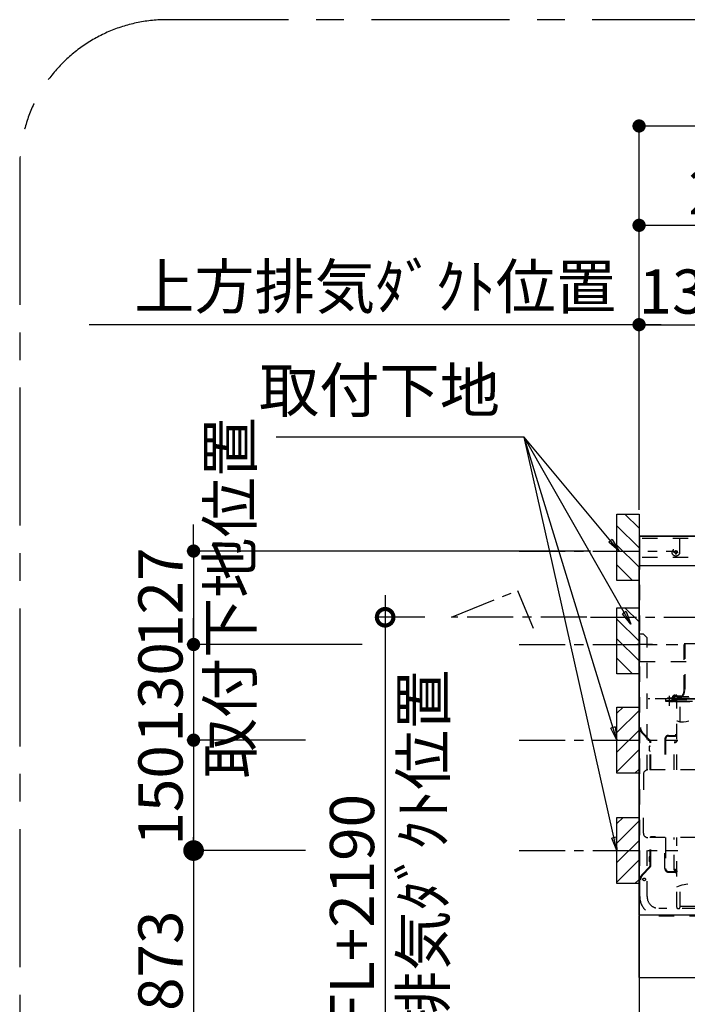
# Model space of a CAD drawing. Extents: x 27948 to 54421, y -22065 to -13195.
# Drawn here: x 48712 to 49619, y -15256 to -13918 of the extents above; entities that cross this region are included whole.
import ezdxf

# ---------------------------------------------------------------- set-up
doc = ezdxf.new("R2010")
doc.units = 0
doc.header["$LTSCALE"] = 50
doc.header["$MEASUREMENT"] = 0
doc.linetypes.add('CENTER', pattern=[2, 1.25, -0.25, 0.25, -0.25])
doc.linetypes.add('STYLE_03', pattern=[0.416641, 0.208282, -0.208359])
doc.layers.get('0').update_dxf_attribs({"linetype": 'CONTINUOUS'})
doc.layers.get('DEFPOINTS').update_dxf_attribs({"color": 146, "linetype": 'CONTINUOUS'})
for name, color, linetype in [('111-壁仕上', 3, 'CONTINUOUS'), ('150-機器', 8, 'CONTINUOUS'), ('160-文字', 254, 'CONTINUOUS'), ('166-寸法B', 11, 'CONTINUOUS'), ('180-補助', 161, 'CONTINUOUS')]:
    doc.layers.add(name, color=color, linetype=linetype)
doc.styles.add('KH001', font='txt')
doc.dimstyles.new('KH1xx030', dxfattribs={"dimscale": 30, "dimtxt": 2, "dimasz": 0.6, "dimexe": 0.3, "dimexo": 1.2, "dimgap": 0.5, "dimtad": 3, "dimdec": 1, "dimdsep": 46, "dimlunit": 6, "dimtxsty": 'KH001', "dimblk": 'DOT', "dimcen": 1, "dimdle": 1, "dimclrd": 256, "dimclre": 256, "dimclrt": 256, "dimadec": 0, "dimazin": 0, "dimtfac": 1, "dimtdec": 1, "dimtix": 1, "dimtmove": 2, "dimatfit": 3, "dimldrblk": 'CLOSEDBLANK', "dimfxl": 1, "dimtolj": 1, "dimtzin": 0, "dimlwd": -1, "dimlwe": -1, "dimarcsym": 0})

# ---------------------------------------------------------------- blocks, each defined once
blk = doc.blocks.new('_Dot')
at = {"color": 0, "linetype": 'ByBlock', "lineweight": -2}
blk.add_line((-0.5, 0), (-1, 0), dxfattribs=at)
at = {"color": 0, "linetype": 'ByBlock', "const_width": 0.5}
blk.add_lwpolyline([(-0.25, 0, 1), (0.25, 0, 1)], format="xyb", close=True, dxfattribs=at)
blk = doc.blocks.new('*D198')
at = {"layer": '166-寸法B', "transparency": 16777216}
for p, q in [((48948.1, -14622.4), (48948.1, -14604.4)), ((49487.2, -14640.4), (48939.1, -14640.4)), ((48948.1, -14640.4), (48948.1, -14767.4)), ((49177.1, -14767.4), (48939.1, -14767.4)), ((48948.1, -14785.4), (48948.1, -14803.4))]:
    blk.add_line(p, q, dxfattribs=at)
at = {"layer": 'DEFPOINTS', "color": 0, "transparency": 16777216}
for p in [(49523.2, -14640.4), (48948.1, -14767.4), (49213.1, -14767.4)]:
    blk.add_point(p, dxfattribs=at)
at = {"layer": '166-寸法B', "transparency": 16777216, "xscale": 18, "yscale": 18, "zscale": 18}
for p, rotation in [((48948.1, -14640.4), 270), ((48948.1, -14767.4), 90)]:
    blk.add_blockref('_Dot', p, dxfattribs=dict(at, rotation=rotation))
at = {"layer": '166-寸法B', "transparency": 16777216, "char_height": 60, "attachment_point": 5, "rotation": 90, "style": 'KH001'}
for s, insert in [('\\A1;取付下地位置', (48997.5, -14703.9)), ('\\A1;127', (48903.1, -14703.9))]:
    blk.add_mtext(s, dxfattribs=dict(at, insert=insert))
blk = doc.blocks.new('_ClosedBlank')
at = {"color": 0, "linetype": 'ByBlock', "lineweight": -2}
for p, q in [((-1, 0.167), (0, 0)), ((-1, 0.167), (-1, -0.167)), ((0, 0), (-1, -0.167))]:
    blk.add_line(p, q, dxfattribs=at)
blk = doc.blocks.new('*D199')
at = {"layer": '166-寸法B', "transparency": 16777216}
for p, q in [((49553.2, -14584.4), (49553.2, -14053.8)), ((50453.2, -14584.4), (50453.2, -14053.8)), ((49571.2, -14062.8), (50435.2, -14062.8))]:
    blk.add_line(p, q, dxfattribs=at)
at = {"layer": 'DEFPOINTS', "color": 0, "transparency": 16777216}
for p in [(50453.2, -14062.8), (49553.2, -14620.4), (50453.2, -14620.4)]:
    blk.add_point(p, dxfattribs=at)
at = {"layer": '166-寸法B', "transparency": 16777216, "xscale": 18, "yscale": 18, "zscale": 18, "rotation": 180}
blk.add_blockref('_Dot', (49553.2, -14062.8), dxfattribs=at)
at = {"layer": '166-寸法B', "transparency": 16777216, "xscale": 18, "yscale": 18, "zscale": 18}
blk.add_blockref('_Dot', (50453.2, -14062.8), dxfattribs=at)
at = {"layer": '166-寸法B', "transparency": 16777216, "insert": (50003.2, -14017.8), "char_height": 60, "attachment_point": 5, "style": 'KH001'}
blk.add_mtext('\\A1;900', dxfattribs=at)
blk = doc.blocks.new('*D200')
at = {"layer": '166-寸法B', "transparency": 16777216}
for p, q in [((49553.2, -14584.4), (49553.2, -14323.8)), ((49583.2, -14332.8), (48806.2, -14332.8))]:
    blk.add_line(p, q, dxfattribs=at)
at = {"layer": 'DEFPOINTS', "color": 0, "transparency": 16777216}
for p in [(48836.2, -14332.8), (48836.2, -14498.6), (49553.2, -14620.4)]:
    blk.add_point(p, dxfattribs=at)
at = {"layer": '166-寸法B', "transparency": 16777216, "insert": (49194.7, -14281.1), "char_height": 60, "attachment_point": 5, "style": 'KH001'}
blk.add_mtext('\\A1;上方排気ﾀﾞｸﾄ位置', dxfattribs=at)
blk = doc.blocks.new('_None')
blk = doc.blocks.new('*D201')
at = {"layer": '166-寸法B', "transparency": 16777216}
for p, q in [((49553.2, -14584.4), (49553.2, -14323.8)), ((49688.2, -14451.2), (49688.2, -14323.8)), ((49571.2, -14332.8), (49670.2, -14332.8))]:
    blk.add_line(p, q, dxfattribs=at)
at = {"layer": 'DEFPOINTS', "color": 0, "transparency": 16777216}
for p in [(49688.2, -14332.8), (49688.2, -14487.2), (49553.2, -14620.4)]:
    blk.add_point(p, dxfattribs=at)
at = {"layer": '166-寸法B', "transparency": 16777216, "xscale": 18, "yscale": 18, "zscale": 18, "rotation": 180}
blk.add_blockref('_Dot', (49553.2, -14332.8), dxfattribs=at)
at = {"layer": '166-寸法B', "transparency": 16777216, "xscale": 18, "yscale": 18, "zscale": 18}
blk.add_blockref('_Dot', (49688.2, -14332.8), dxfattribs=at)
at = {"layer": '166-寸法B', "transparency": 16777216, "insert": (49620.7, -14287.8), "char_height": 60, "attachment_point": 5, "style": 'KH001'}
blk.add_mtext('\\A1;135', dxfattribs=at)
blk = doc.blocks.new('*D202')
at = {"layer": '166-寸法B', "transparency": 16777216}
for p, q in [((49553.2, -14584.4), (49553.2, -14188.8)), ((49823.2, -14584.4), (49823.2, -14188.8)), ((49571.2, -14197.8), (49805.2, -14197.8))]:
    blk.add_line(p, q, dxfattribs=at)
at = {"layer": 'DEFPOINTS', "color": 0, "transparency": 16777216}
for p in [(49823.2, -14197.8), (49553.2, -14620.4), (49823.2, -14620.4)]:
    blk.add_point(p, dxfattribs=at)
at = {"layer": '166-寸法B', "transparency": 16777216, "xscale": 18, "yscale": 18, "zscale": 18, "rotation": 180}
blk.add_blockref('_Dot', (49553.2, -14197.8), dxfattribs=at)
at = {"layer": '166-寸法B', "transparency": 16777216, "xscale": 18, "yscale": 18, "zscale": 18}
blk.add_blockref('_Dot', (49823.2, -14197.8), dxfattribs=at)
at = {"layer": '166-寸法B', "transparency": 16777216, "insert": (49688.2, -14152.8), "char_height": 60, "attachment_point": 5, "style": 'KH001'}
blk.add_mtext('\\A1;270', dxfattribs=at)
blk = doc.blocks.new('SNSR-4MA-903L_S H600')
at = {"layer": '150-機器', "color": 6, "linetype": 'Continuous'}
for p, q in [((1.3, 515), (267, 515)), ((1.3, 475), (1.3, 515)), ((270, 475), (0, 475)), ((0, 0), (0, 475)), ((0.6, 0), (0, 0)), ((0.6, -0.6), (0.6, 0)), ((898.4, 0), (0.6, 0)), ((0, -84.4), (0, -0.6)), ((0.6, -0.6), (0, -0.6)), ((0.6, -84.4), (0, -84.4)), ((0.6, -85), (0.6, -84.4)), ((898.4, -85), (0.6, -85))]:
    blk.add_line(p, q, dxfattribs=at)
at = {"layer": '150-機器', "color": 161, "linetype": 'STYLE_03', "ltscale": 2}
for p, q in [((66.6, 512.2), (1.3, 512.2)), ((55.1, 512.2), (55.1, 486)), ((49.4, 495.5), (50.6, 495.5)), ((49.4, 495.5), (49.4, 494.1)), ((50.6, 495.5), (50.6, 494.1)), ((66.6, 486), (1.3, 486)), ((47.5, 492.4), (47.5, 493.6)), ((48.9, 493.6), (47.5, 493.6)), ((48.9, 492.4), (47.5, 492.4)), ((49.4, 494.1), (48.9, 493.6)), ((48.9, 492.4), (49.4, 491.9)), ((49.4, 491.9), (49.4, 490.6)), ((50.6, 490.6), (49.4, 490.6)), ((51.1, 493.6), (50.6, 494.1)), ((50.6, 491.9), (51.1, 492.4)), ((50.6, 491.9), (50.6, 490.6)), ((52.4, 493.6), (51.1, 493.6)), ((52.4, 492.4), (51.1, 492.4)), ((52.4, 493.6), (52.4, 492.4)), ((1.3, 345), (1.3, 475)), ((1, 25.4), (1, 382.1)), ((6, 382.1), (1, 382.1)), ((6, 382.1), (11, 377.1)), ((11, 197.4), (11, 377.1)), ((18.1, 368.1), (-15.8, 368.1)), ((61.2, 305.4), (61.2, 369.4)), ((61.2, 369.4), (208.8, 369.4)), ((62, 369.4), (62, 305.4)), ((1.3, 345), (267, 345)), ((45.2, 295), (39.2, 295)), ((41, 298.2), (41, 284.7)), ((45.2, 295.5), (45.2, 295)), ((45.8, 296.7), (45.8, 291.1)), ((230.8, 296.7), (45.8, 296.7)), ((46.4, 295.5), (46.4, 294)), ((47, 297.4), (223, 297.4)), ((47, 297.4), (47, 295.4)), ((47, 295.5), (47, 294)), ((47.8, 297.4), (47.8, 295.4)), ((48, 295.2), (222, 295.2)), ((48, 294.4), (222, 294.4)), ((49, 299.3), (50.6, 299.3)), ((49, 298.1), (57, 298.1)), ((49, 297.5), (57, 297.5)), ((51.4, 298.5), (51.4, 298.1)), ((57, 298.1), (57, 297.5)), ((334.6, 294), (11, 294)), ((56.4, 294), (12.6, 294)), ((35.8, 293.4), (35.8, 291.1)), ((35.8, 291.7), (51.2, 291.7)), ((35.8, 291.1), (51.8, 291.1)), ((38.4, 294.2), (38.4, 294)), ((41.2, 290.3), (46.8, 290.3)), ((44.1, 293.4), (76.7, 293.4)), ((48.3, 290.6), (48.3, 291.1)), ((48.3, 290.6), (203.7, 290.6)), ((51.2, 197.5), (51.2, 290.6)), ((51.8, 291.1), (200.2, 291.1)), ((55.7, 262.6), (55.7, 290.6)), ((57, 294), (77.3, 294)), ((64.2, 294), (64.2, 293.4)), ((52.4, 263.6), (51.2, 264)), ((53.6, 263.2), (52.4, 263.6)), ((54.7, 262.9), (53.6, 263.2)), ((55.9, 262.6), (54.7, 262.9)), ((57.1, 262.4), (55.9, 262.6)), ((58.3, 262.2), (57.1, 262.4)), ((59.4, 262.2), (58.3, 262.2)), ((60.6, 262.2), (59.4, 262.2)), ((64.1, 262.8), (60.6, 262.2)), ((67.6, 263.9), (64.1, 262.8)), ((4, 247.9), (14.1, 237.2)), ((4.7, 248.6), (14.8, 237.9)), ((40.1, 244.5), (48.8, 244.5)), ((40.1, 243.5), (48.8, 243.5)), ((14.4, 229.6), (13.9, 229.6)), ((13.9, 229.6), (13.9, 223.3)), ((15.2, 197.5), (15.2, 234.5)), ((16.2, 197.5), (16.2, 234.5)), ((35.1, 239.5), (35.1, 197.5)), ((36.1, 239.5), (36.1, 197.5)), ((47.8, 235.5), (48.8, 235.5)), ((47.8, 197.5), (47.8, 235.5)), ((47.8, 234.9), (48.8, 234.9)), ((14.4, 223.3), (13.9, 223.3)), ((6, 191.5), (6, 151.5)), ((77, 197.5), (12, 197.5)), ((6, 111.5), (6, 151.5)), ((11, 25.4), (11, 105.6)), ((77, 105.5), (12, 105.5)), ((15.2, 68.5), (15.2, 105.5)), ((22.2, 106.5), (16.2, 106.5)), ((16.2, 68.5), (16.2, 105.5)), ((22.2, 105.5), (22.2, 106.5)), ((35.1, 63.5), (35.1, 105.5)), ((36.1, 105.5), (36.1, 98.5)), ((36.1, 98.5), (36.1, 63.5)), ((47.8, 61.5), (47.8, 105.5)), ((51.2, 11), (51.2, 105.5)), ((14.4, 79.6), (13.9, 79.6)), ((13.9, 79.6), (13.9, 73.3)), ((14.4, 73.3), (13.9, 73.3)), ((14.1, 65.7), (4, 55)), ((14.8, 65), (4.7, 54.4)), ((40.1, 59.5), (48.8, 59.5)), ((40.1, 58.5), (48.8, 58.5)), ((47.8, 62.1), (48.8, 62.1)), ((47.8, 61.5), (48.8, 61.5)), ((53.6, 39.5), (56, 40.4)), ((55.7, 11), (55.7, 40.3)), ((56, 40.4), (58.5, 41.2)), ((58.5, 41.2), (61.1, 41.8)), ((61.1, 41.8), (63.7, 42.4)), ((63.7, 42.4), (66.4, 42.7)), ((51.2, 38.6), (53.6, 39.5)), ((329.2, 9.4), (27, 9.4)), ((53.2, 9), (53.7, 9)), ((55.7, 12.4), (196.3, 12.4)), ((27, -0.6), (334.2, -0.6))]:
    blk.add_line(p, q, dxfattribs=at)
at = {"layer": '150-機器', "color": 161, "linetype": 'CENTER'}
blk.add_line((-66.1, 405), (135, 405), dxfattribs=at)
at = {"layer": '150-機器', "color": 161, "linetype": 'STYLE_03', "ltscale": 2}
for centre, radius in [((50, 493), 5), ((7, 48.8), 1.81)]:
    blk.add_circle(centre, radius, dxfattribs=at)
for centre, radius, start, end in [((39.2, 294.2), 0.8, 90, 180), ((49, 295.5), 3.8, 90, 180), ((49, 295.5), 2.6, 90, 180), ((49, 295.5), 2, 90, 180), ((48, 295.4), 1, 180, 270), ((48, 295.4), 0.2, 180, 270), ((50.6, 298.5), 0.8, 360, 90), ((51, 305.4), 11, 270, 360), ((51, 305.4), 10.2, 270, 308.3427), ((51, 305.4), 10.2, 308.3427, 0), ((40.4, 290.3), 0.8, 360, 90), ((47.6, 290.3), 0.8, 90, 180), ((51.2, 291.1), 0.6, 360, 90), ((12, 255.4), 11, 180, 223.4306), ((12, 255.4), 10, 180, 223.4306), ((40.1, 239.5), 5, 148.5238, 180), ((40.1, 239.5), 5, 154.7748, 180), ((40.1, 239.5), 5, 90, 148.5238), ((40.1, 239.5), 4, 90, 180), ((48.8, 245.9), 2.4, 270, 0), ((48.8, 245.9), 1.4, 270, 0), ((11.2, 234.5), 4, 0, 43.4306), ((14.4, 230.4), 0.8, 270, 0), ((11.2, 234.5), 5, 0, 43.4306), ((48.8, 237.9), 3, 270, 360), ((48.8, 237.9), 2.4, 270, 360), ((14.4, 222.5), 0.8, 0, 90), ((12, 191.5), 6, 90, 180), ((12, 111.5), 6, 180, 270), ((16.2, 105.5), 1, 90, 180), ((14.4, 80.4), 0.8, 270, 0), ((11.2, 68.5), 4, 316.5694, 0), ((14.4, 72.5), 0.8, 0, 90), ((11.2, 68.5), 5, 316.5694, 0), ((12, 47.5), 11, 136.5694, 180), ((12, 47.5), 10, 136.5694, 180), ((40.1, 63.5), 5, 180, 270), ((40.1, 63.5), 4, 180, 270), ((48.8, 59.1), 3, 360, 90), ((48.8, 59.1), 2.4, 54.3147, 90), ((48.8, 57.1), 2.4, 0, 90), ((48.8, 57.1), 1.4, 0, 90), ((48.8, 59.1), 2.4, 360, 54.3147), ((27, 25.4), 26, 180, 270), ((27, 25.4), 16, 180, 270), ((53.2, 11), 2, 180, 270), ((53.7, 11), 2, 270, 360)]:
    blk.add_arc(centre, radius, start, end, dxfattribs=at)
at = {"layer": '150-機器', "color": 6, "linetype": 'Continuous'}
for centre, start, end in [((0.6, -0.6), 90, 180), ((0.6, -84.4), 180, 270)]:
    blk.add_arc(centre, 0.6, start, end, dxfattribs=at)
blk = doc.blocks.new('_DotSmall')
at = {"color": 0, "linetype": 'ByBlock', "const_width": 0.5}
blk.add_lwpolyline([(-0.0625, 0, 1), (0.0625, 0, 1)], format="xyb", close=True, dxfattribs=at)
blk = doc.blocks.new('_Open30')
at = {"color": 0, "linetype": 'ByBlock', "lineweight": -2}
for p, q in [((-1, 0.268), (0, 0)), ((0, 0), (-1, -0.268)), ((0, 0), (-1, 0))]:
    blk.add_line(p, q, dxfattribs=at)
blk = doc.blocks.new('*D205')
at = {"layer": '166-寸法B', "transparency": 16777216}
for p, q in [((49208.3, -14700.4), (49208.3, -15527.4)), ((49262.3, -14730.4), (49199.3, -14730.4))]:
    blk.add_line(p, q, dxfattribs=at)
at = {"layer": 'DEFPOINTS', "color": 0, "transparency": 16777216}
for p in [(49298.3, -14730.4), (49208.3, -15572.4), (49284.3, -15572.4)]:
    blk.add_point(p, dxfattribs=at)
at = {"layer": '166-寸法B', "transparency": 16777216, "xscale": 45, "yscale": 45, "zscale": 45}
for name, p, rotation in [('_DotSmall', (49208.3, -14730.4), 90), ('_Open30', (49208.3, -15572.4), 270)]:
    blk.add_blockref(name, p, dxfattribs=dict(at, rotation=rotation))
at = {"layer": '166-寸法B', "transparency": 16777216, "char_height": 60, "attachment_point": 5, "rotation": 90, "style": 'KH001'}
for s, insert in [('\\A1;側方排気ﾀﾞｸﾄ位置', (49260, -15128.9)), ('\\A1;FL+2190', (49163.3, -15128.9))]:
    blk.add_mtext(s, dxfattribs=dict(at, insert=insert))
blk = doc.blocks.new('*D208')
at = {"layer": '166-寸法B', "transparency": 16777216}
for p, q in [((48948.1, -15017.4), (48948.1, -15527.4)), ((49100, -15047.4), (48939.1, -15047.4))]:
    blk.add_line(p, q, dxfattribs=at)
at = {"layer": 'DEFPOINTS', "color": 0, "transparency": 16777216}
for p in [(49136, -15047.4), (48948.1, -15572.4), (49284.3, -15572.4)]:
    blk.add_point(p, dxfattribs=at)
at = {"layer": '166-寸法B', "transparency": 16777216, "xscale": 45, "yscale": 45, "zscale": 45}
for name, p, rotation in [('_DotSmall', (48948.1, -15047.4), 90), ('_Open30', (48948.1, -15572.4), 270)]:
    blk.add_blockref(name, p, dxfattribs=dict(at, rotation=rotation))
at = {"layer": '166-寸法B', "transparency": 16777216, "insert": (48903.1, -15287.4), "char_height": 60, "attachment_point": 5, "rotation": 90, "style": 'KH001'}
blk.add_mtext('\\A1;FL+1873', dxfattribs=at)
blk = doc.blocks.new('*D209')
at = {"layer": '166-寸法B', "transparency": 16777216}
for p, q in [((48948.1, -14749.4), (48948.1, -14731.4)), ((49048.1, -14767.4), (48939.1, -14767.4)), ((48948.1, -14767.4), (48948.1, -14897.4)), ((49100, -14897.4), (48939.1, -14897.4)), ((48948.1, -14915.4), (48948.1, -14933.4))]:
    blk.add_line(p, q, dxfattribs=at)
at = {"layer": 'DEFPOINTS', "color": 0, "transparency": 16777216}
for p in [(49084.1, -14767.4), (48948.1, -14897.4), (49136, -14897.4)]:
    blk.add_point(p, dxfattribs=at)
at = {"layer": '166-寸法B', "transparency": 16777216, "xscale": 18, "yscale": 18, "zscale": 18}
for p, rotation in [((48948.1, -14767.4), 270), ((48948.1, -14897.4), 90)]:
    blk.add_blockref('_Dot', p, dxfattribs=dict(at, rotation=rotation))
at = {"layer": '166-寸法B', "transparency": 16777216, "insert": (48903.1, -14832.4), "char_height": 60, "attachment_point": 5, "rotation": 90, "style": 'KH001'}
blk.add_mtext('\\A1;130', dxfattribs=at)
blk = doc.blocks.new('*D210')
at = {"layer": '166-寸法B', "transparency": 16777216}
for p, q in [((49100, -14897.4), (48939.1, -14897.4)), ((48948.1, -14915.4), (48948.1, -15029.4)), ((49100, -15047.4), (48939.1, -15047.4))]:
    blk.add_line(p, q, dxfattribs=at)
at = {"layer": 'DEFPOINTS', "color": 0, "transparency": 16777216}
for p in [(49136, -14897.4), (48948.1, -15047.4), (49136, -15047.4)]:
    blk.add_point(p, dxfattribs=at)
at = {"layer": '166-寸法B', "transparency": 16777216, "xscale": 18, "yscale": 18, "zscale": 18}
for p, rotation in [((48948.1, -14897.4), 90), ((48948.1, -15047.4), 270)]:
    blk.add_blockref('_Dot', p, dxfattribs=dict(at, rotation=rotation))
at = {"layer": '166-寸法B', "transparency": 16777216, "insert": (48903.1, -14972.4), "char_height": 60, "attachment_point": 5, "rotation": 90, "style": 'KH001'}
blk.add_mtext('\\A1;150', dxfattribs=at)

msp = doc.modelspace()

# ---------------------------------------------------------------- hatches: boundary and pattern name
at = {"layer": '180-補助'}
h = msp.add_hatch(dxfattribs=at)
h.set_pattern_fill('ANSI31', color=256, scale=150, style=0)
h.set_pattern_definition([(135, (504293.701, -14777.612), (13.25825215, 13.25825215), [])])
h.paths.add_polyline_path([(49553.17, -14680.37), (49523.17, -14680.37), (49523.17, -14590.37), (49553.17, -14590.37)])
h = msp.add_hatch(dxfattribs=at)
h.set_pattern_fill('ANSI31', color=256, scale=150, style=0)
h.set_pattern_definition([(135, (504293.701, -14904.612), (13.25825215, 13.25825215), [])])
h.paths.add_polyline_path([(49553.17, -14807.37), (49523.17, -14807.37), (49523.17, -14717.37), (49553.17, -14717.37)])
h = msp.add_hatch(dxfattribs=at)
h.set_pattern_fill('ANSI31', color=256, scale=150, style=0)
h.set_pattern_definition([(45, (-415384.025, -15039.612), (-13.25825215, 13.25825215), [])])
h.paths.add_polyline_path([(49553.17, -14942.37), (49523.17, -14942.37), (49523.17, -14852.37), (49553.17, -14852.37)])
h = msp.add_hatch(dxfattribs=at)
h.set_pattern_fill('ANSI31', color=256, scale=150, style=0)
h.set_pattern_definition([(45, (-415384.025, -15189.612), (-13.25825215, 13.25825215), [])])
h.paths.add_polyline_path([(49553.17, -15092.37), (49523.17, -15092.37), (49523.17, -15002.37), (49553.17, -15002.37)])

# ---------------------------------------------------------------- linework, layer by layer
at = {"layer": '111-壁仕上', "ltscale": 2}
for p, q in [((50489.17, -14620.37), (49553.17, -14620.37)), ((49553.17, -14620.37), (49553.17, -16025.61))]:
    msp.add_line(p, q, dxfattribs=at)
at = {"layer": '150-機器', "color": 253, "linetype": 'Continuous'}
for points in [[(49553.17, -14680.37), (49523.17, -14680.37), (49523.17, -14590.37), (49553.17, -14590.37)], [(49553.17, -14807.37), (49523.17, -14807.37), (49523.17, -14717.37), (49553.17, -14717.37)], [(49553.17, -14942.37), (49523.17, -14942.37), (49523.17, -14852.37), (49553.17, -14852.37)], [(49553.17, -15092.37), (49523.17, -15092.37), (49523.17, -15002.37), (49553.17, -15002.37)]]:
    msp.add_lwpolyline(points, close=True, dxfattribs=at)
at = {"layer": '150-機器', "linetype": 'CENTER'}
msp.add_lwpolyline([(49482.17, -14730.37), (49298.27, -14730.37), (49388.17, -14694.01), (49409.4, -14745.18)], dxfattribs=at)
at = {"layer": '180-補助', "linetype": 'CENTER'}
for p, q in [((49390.22, -14640.37), (49605.96, -14640.37)), ((49390.22, -14767.37), (49605.96, -14767.37)), ((49390.22, -14897.37), (49605.96, -14897.37)), ((49390.22, -15047.37), (49605.96, -15047.37))]:
    msp.add_line(p, q, dxfattribs=at)
at = {"layer": '180-補助', "linetype": 'CENTER', "ltscale": 3}
msp.add_lwpolyline([(51077.16, -15918.37), (51077.16, -14118.37, 0.4142136), (50877.16, -13918.37), (48911.88, -13918.37, 0.4142136), (48711.88, -14118.37), (48711.88, -15918.37, 0.4142136), (48911.88, -16118.37), (50877.16, -16118.37, 0.4142136)], format="xyb", close=True, dxfattribs=at)

# ---------------------------------------------------------------- block references
at = {"layer": '150-機器'}
msp.add_blockref('SNSR-4MA-903L_S H600', (49553.17, -15135.37), dxfattribs=at)

# ---------------------------------------------------------------- texts
at = {"layer": '160-文字', "insert": (49364.28, -14470.51), "char_height": 60, "attachment_point": 9, "style": 'KH001'}
msp.add_mtext('取付下地', dxfattribs=at)

# ---------------------------------------------------------------- dimensions: what is measured, and where the dimension line sits
at = {"layer": '166-寸法B'}
for base, p2, picture, middle in [((50453.17, -14062.83), (50453.17, -14620.37), '*D199', (50003.17, -14017.83)), ((49823.17, -14197.83), (49823.17, -14620.37), '*D202', (49688.17, -14152.83)), ((49688.17, -14332.83), (49688.17, -14487.16), '*D201', (49620.67, -14287.83))]:
    dim = msp.add_linear_dim(base=base, p1=(49553.17, -14620.37), p2=p2, dimstyle='KH1xx030', dxfattribs=at)
    dim.commit()
    dim.dimension.update_dxf_attribs({"geometry": picture, "text_midpoint": middle})
dim = msp.add_linear_dim(base=(48836.18, -14332.83), p1=(49553.17, -14620.37), p2=(48836.18, -14498.57), text='上方排気ﾀﾞｸﾄ位置', dimstyle='KH1xx030', override={"dimblk1": 'None', "dimblk2": 'None', "dimsah": 1, "dimse2": 1}, dxfattribs=at)
dim.commit()
dim.dimension.update_dxf_attribs({"geometry": '*D200', "text_midpoint": (49194.67, -14281.13)})
dim = msp.add_linear_dim(base=(48948.11, -14767.37), p1=(49523.17, -14640.37), p2=(49213.14, -14767.37), angle=90, dimstyle='KH1xx030', override={"dimpost": '\\X取付下地位置'}, dxfattribs=at)
dim.commit()
dim.dimension.update_dxf_attribs({"geometry": '*D198', "text_midpoint": (48948.11, -14703.87)})
for base, p1, text, picture, middle in [((49208.25, -15572.4), (49298.27, -14730.37), 'FL+2190\\X側方排気ﾀﾞｸﾄ位置', '*D205', (49208.25, -15128.89)), ((48948.11, -15572.4), (49135.98, -15047.37), 'FL+1873', '*D208', (48903.11, -15287.39))]:
    dim = msp.add_linear_dim(base=base, p1=p1, p2=(49284.32, -15572.4), angle=90, text=text, dimstyle='KH1xx030', override={"dimasz": 1.5, "dimblk1": 'DotSmall', "dimblk2": 'Open30', "dimsah": 1, "dimse2": 1}, dxfattribs=at)
    dim.commit()
    dim.dimension.update_dxf_attribs({"geometry": picture, "text_midpoint": middle})
for base, p1, p2, picture, middle in [((48948.11, -14897.37), (49084.1, -14767.37), (49135.98, -14897.37), '*D209', (48903.11, -14832.37)), ((48948.11, -15047.37), (49135.98, -14897.37), (49135.98, -15047.37), '*D210', (48903.11, -14972.37))]:
    dim = msp.add_linear_dim(base=base, p1=p1, p2=p2, angle=90, dimstyle='KH1xx030', dxfattribs=at)
    dim.commit()
    dim.dimension.update_dxf_attribs({"geometry": picture, "text_midpoint": middle})

# ---------------------------------------------------------------- leaders
at = {"layer": '160-文字', "annotation_type": 0, "has_hookline": 1, "hookline_direction": 1, "text_width": 303.96}
msp.add_leader([(49542.14, -14739.77), (49397.28, -14485.51), (49379.28, -14485.51)], dimstyle='KH1xx030', override={"dimgap": 0.5, "dimtad": 1}, dxfattribs=at)
at = {"layer": '160-文字'}
for points in [[(49525.99, -14640.37), (49397.28, -14485.51)], [(49523.17, -14897.37), (49397.28, -14485.51)], [(49523.17, -15047.37), (49397.28, -14485.51)]]:
    msp.add_leader(points, dimstyle='KH1xx030', override={"dimgap": 0.5, "dimtad": 1}, dxfattribs=at)

doc.saveas('drawing.dxf')
